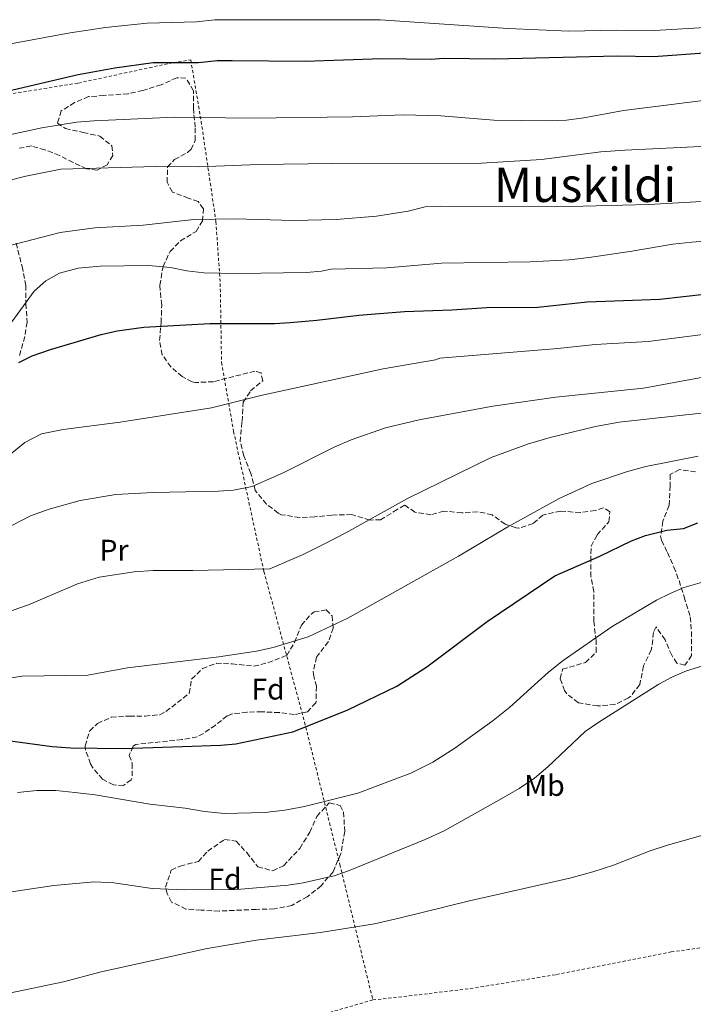
# Model space of a CAD drawing. Units: metres. Extents: x 579890 to 583318, y 4752032 to 4754384.
# Drawn here: x 582276 to 582502, y 4753807 to 4754137 of the extents above; entities that cross this region are included whole.
import ezdxf
from ezdxf.enums import TextEntityAlignment as Align

# ---------------------------------------------------------------- set-up
doc = ezdxf.new("R2010")
doc.units = ezdxf.units.M
doc.header["$MEASUREMENT"] = 0
doc.linetypes.add('DGN Style 2', pattern=[1.7399219301090239, 1.043953158065414, -0.6959687720436097])
doc.linetypes.add('DGN Style 3', pattern=[2.435890702152634, 1.739921930109024, -0.6959687720436097])
for name, color, linetype, lineweight in [('Curva de nivel directora', 30, 'Continuous', 30), ('Curva de nivel intermedia', 30, 'Continuous', 0), ('Etiqueta de uso rústico', 92, 'Continuous', 0), ('Etiqueta de zona arbolada', 92, 'Continuous', 0), ('Tela metálica o alambrada', 7, 'DGN Style 2', 0), ('Texto de Área (paraje) menor', 7, 'Continuous', 0), ('Zona arbolada', 92, 'DGN Style 3', 0)]:
    doc.layers.add(name, color=color, linetype=linetype, lineweight=lineweight)
doc.styles.add('Style-Arial', font='arial.ttf')

msp = doc.modelspace()

# ---------------------------------------------------------------- linework, layer by layer
at = {"layer": 'Curva de nivel directora', "color": 30, "linetype": 'Continuous', "lineweight": 30, "flags": 128}
for points, elevation in [([(582220.6899999991, 4754102.53), (582225.859999999, 4754102.810000002), (582230.7699999998, 4754103.750000001), (582244.7399999996, 4754107.689999999), (582273.739999999, 4754113.690000001), (582295.6599999993, 4754118.76), (582308.0199999999, 4754121.050000001), (582320.8699999999, 4754122.79), (582336.02, 4754122.810000001), (582342.2999999986, 4754123.449999999), (582347.2999999988, 4754123.53), (582371.8200000009, 4754123.32), (582397.5799999991, 4754124.150000001), (582414.0599999991, 4754124.000000002), (582418.2199999989, 4754124.320000002), (582435.4599999987, 4754124.02), (582476.4599999987, 4754125.039999999), (582488.6600000005, 4754124.880000004), (582507.3800000001, 4754126.160000001)], 550.0000000000001), ([(582275.7399999994, 4754022.170000001), (582280.2399999988, 4754024.359999999), (582286.3499999997, 4754026.51), (582303.3499999985, 4754031.520000001), (582308.8099999989, 4754032.790000001), (582317.7000000004, 4754034.010000001), (582339.8199999998, 4754035.289999999), (582361.4999999988, 4754035.27), (582366.85, 4754035.590000002), (582375.699999999, 4754036.330000001), (582389.8599999989, 4754038.09), (582405.1799999988, 4754039.290000001), (582421.0099999983, 4754039.789999999), (582432.7699999998, 4754040.630000002), (582449.8199999997, 4754040.679999999), (582466.3800000002, 4754042.560000001), (582490.7799999994, 4754043.360000002), (582522.499999999, 4754046.960000002)], 525.0000000000001), ([(582270.3700000005, 4753895.550000001), (582286.9699999989, 4753893.279999999), (582293.2099999996, 4753892.810000001), (582310.7800000003, 4753892.630000002), (582330.7000000002, 4753893.290000001), (582343.5799999994, 4753893.770000001), (582348.5500000004, 4753894.260000001), (582367.659999999, 4753898.250000001), (582385.9400000006, 4753905.550000001), (582402.5799999993, 4753913.53), (582412.5999999995, 4753920.07), (582432.819999999, 4753935.210000002), (582455.5199999994, 4753950.529999999), (582470.6600000006, 4753957.130000002), (582481.3, 4753962.330000001), (582485.9499999993, 4753964.140000002), (582493.0999999996, 4753965.850000001), (582498.7799999992, 4753966.41), (582503.54, 4753968.320000002)], 500.0000000000003)]:
    msp.add_lwpolyline(points, dxfattribs=dict(at, elevation=elevation))
at = {"layer": 'Curva de nivel intermedia', "color": 30, "linetype": 'Continuous', "lineweight": 0, "flags": 128}
for points, elevation in [([(582255.9000000021, 4754125.91), (582293.0100000006, 4754132.8), (582304.8900000006, 4754134.599999999), (582318.8800000006, 4754136.039999999), (582335.3400000005, 4754136.460000001), (582341.5800000011, 4754137.109999998), (582346.5800000012, 4754137.189999999), (582396.9600000001, 4754137.140000001), (582439.9600000004, 4754134.21), (582460.2300000013, 4754133.34), (582476.2700000008, 4754133.650000001), (582489.0300000015, 4754133.51), (582506.000000001, 4754134.519999999)], 555.0000000000002), ([(582270.5400000004, 4754098.09), (582283.4599999997, 4754100.890000001), (582295.1000000006, 4754102.81), (582300.9400000012, 4754103.21), (582327.98, 4754104.490000002), (582353.5800000018, 4754104.17), (582387.7000000018, 4754104.649999999), (582404.7000000004, 4754105.289999999), (582417.3800000006, 4754104.96), (582435.1400000014, 4754103.519999999), (582453.7000000001, 4754103.279999999), (582459.5000000005, 4754103.519999999), (582465.3400000008, 4754104.24), (582478.5799999998, 4754106.719999999), (582513.3800000016, 4754111.039999997)], 545), ([(582266.6199999999, 4754081.770000001), (582278.1800000002, 4754084.73), (582289.8600000013, 4754087.05), (582321.7400000016, 4754087.930000001), (582336.02, 4754087.77), (582356.2599999995, 4754088.569999999), (582381.0600000012, 4754088.970000001), (582431.0199999998, 4754089.039999999), (582451.1400000007, 4754090.319999999), (582471.0200000005, 4754092.880000001), (582479.1000000006, 4754093.440000001), (582513.8200000019, 4754095.119999998)], 540.0000000000001), ([(582271.5000000015, 4754061.130000001), (582289.7000000003, 4754065.769999999), (582301.3000000009, 4754067.369999999), (582317.4600000012, 4754068.25), (582334.5, 4754070.17), (582348.1799999994, 4754070.409999998), (582367.9000000004, 4754069.77), (582382.2200000011, 4754070.09), (582395.7000000017, 4754071.210000001), (582406.3800000013, 4754072.970000001), (582412.100000001, 4754074.41), (582417.1400000014, 4754074.649999999), (582460.6600000004, 4754074.479999999), (582487.1400000006, 4754075.199999998), (582504.860000001, 4754076.24)], 535), ([(582270.7400000015, 4754032.17), (582280.9400000006, 4754046.09), (582284.8600000012, 4754049.609999998), (582289.4600000011, 4754052.17), (582295.6600000015, 4754053.849999999), (582303.0600000002, 4754054.49), (582319.3000000009, 4754054.729999999), (582326.620000001, 4754054.009999999), (582332.0999999995, 4754052.890000001), (582337.7800000013, 4754052.25), (582349.2600000012, 4754052.009999999), (582372.220000001, 4754052.409999999), (582377.3000000016, 4754052.810000001), (582380.5400000003, 4754053.529999998), (582399.2199999997, 4754053.929999999), (582417.5800000017, 4754055.529999999), (582447.3000000007, 4754055.92), (582460.3800000009, 4754056.640000001), (582467.1400000001, 4754057.439999998), (582481.4200000007, 4754059.519999999), (582495.1400000004, 4754061.92), (582501.5399999997, 4754062.560000001), (582519.0999999992, 4754063.84)], 530.0000000000001), ([(582268.6600000006, 4753987.929999999), (582277.8200000003, 4753995.289999999), (582283.3400000012, 4753998.25), (582290.7000000017, 4753999.689999999), (582309.8200000015, 4754002.090000001), (582340.3800000009, 4754006.970000001), (582356.9000000011, 4754011.050000002), (582398.0199999994, 4754020.090000001), (582415.5800000012, 4754023.05), (582416.9800000004, 4754023.609999998), (582456.6200000015, 4754026.890000001), (582469.1400000006, 4754028.24), (582486.8600000012, 4754029.199999998), (582519.2199999999, 4754033.359999998)], 520), ([(582273.4600000017, 4753967.449999999), (582279.7400000005, 4753970.730000001), (582285.980000001, 4753972.970000001), (582296.3400000011, 4753975.850000001), (582308.3399999995, 4753977.850000001), (582320.8200000008, 4753978.489999999), (582342.7800000014, 4753978.970000001), (582347.8200000017, 4753979.37), (582354.1000000003, 4753980.57), (582364.4200000003, 4753985.13), (582381.5400000017, 4753993.769999999), (582387.2200000013, 4753996.25), (582398.7800000017, 4754000.249999999), (582410.0200000001, 4754002.890000001), (582434.7800000014, 4754007.529999998), (582455.8600000015, 4754010.57), (582485.300000001, 4754013.600000001), (582522.3400000002, 4754020.32)], 515.0000000000001), ([(582446.7400000019, 4753994.890000001), (582454.0199999998, 4753997.05), (582469.2600000014, 4754000.650000001), (582477.1000000001, 4754002.090000001), (582504.6599999999, 4754005.199999999)], 510), ([(582260.2600000007, 4753934.409999999), (582279.0600000009, 4753940.810000001), (582295.4600000004, 4753947.930000001), (582302.7000000002, 4753950.09), (582314.4600000016, 4753951.929999999), (582320.860000001, 4753952.409999999), (582334.1800000004, 4753952.329999999), (582359.9800000011, 4753952.890000001), (582371.1799999994, 4753957.769999999), (582378.1399999998, 4753961.210000001), (582385.4600000001, 4753964.970000001), (582406.1399999999, 4753976.490000002), (582434.2600000007, 4753990.250000001), (582446.7400000019, 4753994.890000001)], 510), ([(582271.8600000015, 4753916.09), (582276.9400000019, 4753916.890000001), (582298.9400000006, 4753917.289999997), (582312.26, 4753919.689999999), (582342.8600000018, 4753923.369999999), (582355.4600000016, 4753925.29), (582361.0600000008, 4753926.49), (582372.780000002, 4753930.09), (582386.0999999992, 4753936.409999999), (582423.2600000014, 4753957.13), (582439.8200000018, 4753967.05), (582456.9800000013, 4753976.490000002), (582467.9800000006, 4753981.609999999), (582479.9000000008, 4753985.609999998), (582486.060000001, 4753987.289999999), (582503.6600000008, 4753990.720000001)], 505.0000000000001), ([(582275.3799999995, 4753877.929999999), (582281.8200000013, 4753878.57), (582288.2200000007, 4753878.489999999), (582294.62, 4753877.929999999), (582301.3400000011, 4753877.130000001), (582319.7400000012, 4753874.01), (582331.5400000007, 4753872.57), (582338.0499999997, 4753871.449999998), (582344.7700000008, 4753870.81), (582358.2900000013, 4753871.209999999), (582365.0100000004, 4753871.929999999), (582371.5700000006, 4753873.21), (582389.4499999997, 4753877.609999998), (582407.2599999997, 4753884.41), (582414.6600000004, 4753888.09), (582421.9800000006, 4753892.73), (582434.9400000002, 4753902.01), (582440.5000000013, 4753906.489999999), (582453.4600000009, 4753918.249999999), (582458.3400000003, 4753922.17), (582474.8600000005, 4753933.609999999), (582489.6999999998, 4753942.409999999), (582494.2199999995, 4753944.65), (582498.8600000018, 4753946.649999999), (582505.9400000006, 4753948.649999999)], 495), ([(582453.2100000005, 4753886.489999999), (582465.740000001, 4753898.329999999), (582470.3000000007, 4753901.529999999), (582490.4199999997, 4753914.17), (582494.860000001, 4753916.57), (582499.7800000005, 4753918.649999999), (582504.9000000014, 4753920.249999999)], 490.0000000000001), ([(582160.7700000006, 4753804.970000001), (582175.9299999997, 4753809.369999998), (582182.8499999997, 4753810.890000001), (582186.6500000019, 4753811.369999999), (582213.5700000001, 4753822.409999998), (582227.3299999998, 4753828.970000002), (582252.29, 4753838.730000001), (582270.3300000003, 4753844.09), (582287.53, 4753846.649999999), (582301.0500000005, 4753847.930000001), (582307.6100000008, 4753847.53), (582320.4500000019, 4753845.689999999), (582331.2500000001, 4753845.21), (582348.9300000004, 4753845.289999999), (582366.0899999999, 4753846.73), (582371.2100000007, 4753847.53), (582381.5700000008, 4753849.929999998), (582386.4099999999, 4753851.609999999), (582412.0899999999, 4753862.09), (582418.410000001, 4753865.05), (582437.7699999999, 4753875.850000001), (582443.6100000005, 4753879.210000001), (582448.7300000013, 4753882.649999999), (582453.2100000005, 4753886.489999999)], 490.0000000000001), ([(582237.2899999998, 4753795.130000001), (582250.9300000012, 4753803.05), (582260.9699999993, 4753807.050000001), (582272.4900000016, 4753810.490000002), (582290.770000001, 4753814.330000001), (582303.3700000007, 4753817.689999998), (582338.9700000006, 4753825.529999999), (582355.4500000004, 4753828.33), (582376.9300000005, 4753830.890000002), (582395.0900000014, 4753833.849999999), (582403.850000001, 4753835.769999999), (582426.9299999992, 4753841.529999998), (582460.570000001, 4753849.13), (582468.3700000017, 4753851.210000001), (582475.2899999997, 4753853.529999999), (582487.5700000019, 4753858.25), (582493.4100000003, 4753860.17), (582509.5700000006, 4753864.810000001)], 485)]:
    msp.add_lwpolyline(points, dxfattribs=dict(at, elevation=elevation))
at = {"layer": 'Tela metálica o alambrada', "color": 7, "linetype": 'DGN Style 2', "lineweight": 0, "extrusion": (-0.05781242380620451, 0.2003726052622607, 0.978012547319341), "elevation": 919335.7726604376, "flags": 128}
msp.add_lwpolyline([(-1877403.461189101, -4309066.544013907), (-1877378.065882448, -4309066.544013907), (-1877328.9936024, -4309065.441140015)], dxfattribs=at)
at = {"layer": 'Tela metálica o alambrada', "color": 7, "linetype": 'DGN Style 2', "lineweight": 0}
for points in [[(582268.7400000002, 4754111.609999999, 550.8000000000029), (582295.7400000002, 4754115.930000001, 550.9499999999971), (582327.5800000001, 4754122.810000001, 550.2899999999936), (582333.4600000001, 4754123.689999999, 550.320000000007), (582336.9400000004, 4754103.050000001, 545.6399999999994), (582341.9000000004, 4754069.449999999, 535.4700000000012), (582343.3399999999, 4754048.57, 527.8500000000058), (582343.7800000003, 4754022.17, 524.3099999999977), (582347.8200000003, 4753999.050000001, 518.4900000000052), (582357.9800000004, 4753952.01, 510.6000000000058), (582371.6200000001, 4753901.529999999, 500.7299999999959), (582383.4500000002, 4753853.77, 490.2599999999948), (582394.5300000003, 4753808.25, 483.0899999999965)], [(582394.5300000003, 4753808.25, 482.8800000000047), (582413.3700000001, 4753810.41, 483.4199999999983), (582428.9699999997, 4753812.33, 483.3000000000029), (582456.1299999999, 4753816.810000001, 483.1199999999953), (582494.6100000005, 4753824.41, 483.5099999999948), (582519.9299999997, 4753827.850000001, 483.4499999999971)]]:
    msp.add_polyline3d(points, dxfattribs=at)
at = {"layer": 'Zona arbolada', "color": 92, "linetype": 'DGN Style 3', "lineweight": 0}
for points in [[(582502.7800000003, 4753985.52, 509.6999999999971), (582497.3799999999, 4753986.24, 510.8099999999977), (582494.2599999999, 4753984.560000001, 509.6100000000006), (582494.2199999997, 4753980.800000001, 508.6499999999942), (582493.9400000004, 4753974.25, 507.7200000000012), (582491.8200000003, 4753968.890000001, 506.8500000000058), (582491.0499999998, 4753963.880000001, 506.2799999999989), (582491.3799999999, 4753962.49, 506.1300000000047), (582493.3399999999, 4753958.41, 505.7100000000065), (582495.5, 4753953.529999999, 504.0599999999977), (582497.2300000004, 4753948.970000001, 502.9499999999971), (582498.9400000004, 4753943.529999999, 502.1100000000006), (582501.0199999996, 4753936.810000001, 500.0099999999948), (582501.3899999997, 4753931.859999999, 499.3300000000018), (582501.4600000001, 4753923.850000001, 498.75), (582499.1799999997, 4753920.57, 498.929999999993), (582496.54, 4753921.289999999, 499.8000000000029), (582494.7800000003, 4753923.930000001, 500.2200000000012), (582492.54, 4753929.130000001, 500.6999999999971), (582489.54, 4753933.449999999, 501.2400000000052), (582488.6600000003, 4753931.609999999, 500.3399999999965), (582488.1299999999, 4753926.720000001, 499.179999999993), (582487.9000000004, 4753925.689999999, 499.0800000000018), (582485.2999999998, 4753920.33, 498.8699999999953), (582484.0599999996, 4753914.09, 498.6900000000023), (582481.0700000003, 4753910.220000001, 499.6499999999942), (582480.2599999999, 4753909.609999999, 499.7700000000041), (582475.7400000002, 4753907.41, 499.7299999999959), (582469.8899999997, 4753906.92, 498.8899999999995), (582463.4600000001, 4753908.01, 500.0399999999936), (582459.6399999997, 4753911.01, 500.9499999999971), (582458.8600000005, 4753912.09, 501.1499999999942), (582457.3799999999, 4753916.09, 501.3899999999995), (582458.1799999997, 4753919.210000001, 501.4499999999971), (582465.8600000005, 4753921.529999999, 502.9799999999959), (582469.4900000002, 4753925.01, 503.1600000000035), (582469.4199999999, 4753928.810000001, 504.1499999999942), (582468.6200000001, 4753935.289999999, 505.1100000000006), (582468.7000000002, 4753945.289999999, 506.0099999999948), (582467.7000000002, 4753950.25, 508.0200000000041), (582467.6200000001, 4753955.529999999, 508.8000000000029), (582467.7699999996, 4753960.52, 508.7899999999936), (582469.7800000003, 4753964.33, 510.3000000000029), (582473.7400000002, 4753968.730000001, 511.5299999999989), (582473.9800000004, 4753972.09, 511.5), (582471.9000000004, 4753973.449999999, 512.1300000000047), (582469.0999999996, 4753972.49, 511.9199999999983), (582464.1399999997, 4753971.800000001, 511.9600000000065), (582457.54, 4753972.33, 512.7299999999959), (582451.54, 4753970.970000001, 511.9199999999983), (582448.2999999998, 4753968.09, 511.5), (582443.5499999998, 4753966.609999999, 512.5500000000029), (582442.5800000001, 4753966.65, 512.7299999999959), (582438.9000000004, 4753967.930000001, 513.1499999999943), (582434.54, 4753971.050000001, 513.6600000000036), (582429.7100000001, 4753972.08, 514.4700000000012), (582424.3799999999, 4753971.689999999, 515.0399999999936), (582418.3799999999, 4753972.33, 515.6699999999983), (582413.9800000004, 4753971.050000001, 516.0899999999965), (582408.6600000003, 4753971.930000001, 517.0800000000017), (582405.1399999997, 4753974.33, 517.2299999999959), (582402.7000000002, 4753972.810000001, 518.1300000000047), (582397.1399999997, 4753969.369999999, 518.3999999999943), (582393.54, 4753969.289999999, 518.3699999999953), (582387.4199999999, 4753971.130000001, 519.2100000000064), (582380.8200000003, 4753970.970000001, 520.0500000000029), (582375.0199999996, 4753970.33, 519.8099999999977), (582370.0199999996, 4753970.15, 519.8600000000006), (582363.8700000001, 4753971.09, 520.9199999999983), (582362.7400000002, 4753971.609999999, 521.1600000000036), (582358.9100000003, 4753974.65, 522.1300000000047), (582355.1100000005, 4753979.17, 522.4700000000012), (582353.6200000001, 4753984.970000001, 524.1600000000036), (582351.2999999998, 4753990.810000001, 526.9799999999959), (582350.0300000003, 4753995.539999999, 528.1499999999943), (582350.6600000003, 4754002.41, 529.9799999999959), (582351.0599999996, 4754008.810000001, 529.529999999999), (582353.54, 4754012.65, 530.3399999999965), (582357.6200000001, 4754016.01, 531.179999999993), (582357.0199999996, 4754018.65, 531.6900000000023), (582354.9400000004, 4754019.289999999, 531.570000000007), (582341.04, 4754015.720000001, 529.2100000000064), (582335.0099999999, 4754015.449999999, 528.5800000000017), (582333.9400000004, 4754015.689999999, 528.570000000007), (582330.5800000001, 4754017.449999999, 529.4400000000023), (582326.7599999999, 4754020.67, 529.5500000000029), (582323.9000000004, 4754024.75, 530.6000000000058), (582322.9900000002, 4754029.59, 532.6699999999983), (582323.5, 4754035.529999999, 534), (582323.7000000002, 4754041.449999999, 536.2200000000012), (582323.0599999996, 4754048.09, 538.320000000007), (582324.1399999997, 4754054.33, 538.9799999999959), (582326.5, 4754059.449999999, 541.0200000000041), (582330.0199999996, 4754062.970000001, 541.9499999999971), (582335.2199999997, 4754066.17, 543.2400000000052), (582337.3799999999, 4754069.689999999, 544.0200000000041), (582337.7000000002, 4754073.77, 544.320000000007), (582335.9000000004, 4754076.17, 545.1300000000047), (582332.6200000001, 4754077.289999999, 545.4600000000064), (582327.2999999998, 4754079.369999999, 545.3399999999965), (582325.54, 4754082.65, 545.6999999999971), (582325.6600000003, 4754087.77, 546.2100000000064), (582328.0199999996, 4754090.25, 546.3000000000029), (582332.25, 4754092.539999999, 547.3000000000029), (582333.54, 4754093.689999999, 547.6199999999953), (582334.9800000004, 4754096.65, 547.7400000000052), (582334.9400000004, 4754101.09, 550.029999999999), (582334.4900000002, 4754105.720000001, 551.9700000000012), (582334.3399999999, 4754107.449999999, 552.6000000000058), (582334.4199999999, 4754112.34, 553.7100000000064), (582334.3799999999, 4754113.369999999, 553.8300000000017), (582331.7800000003, 4754117.609999999, 553.9199999999983), (582328.7400000002, 4754117.689999999, 553.5599999999977), (582323.54, 4754115.369999999, 553.320000000007), (582317.3399999999, 4754113.449999999, 552.6300000000047), (582312.4400000004, 4754112.359999999, 552.4600000000064), (582304.3399999999, 4754111.77, 553.2299999999959), (582299.1399999997, 4754111.369999999, 553.0800000000017), (582294.5, 4754109.369999999, 552.0599999999977), (582290.0199999996, 4754106.57, 551.5500000000029), (582288.7000000002, 4754102.49, 549.9600000000064), (582291.3799999999, 4754100.65, 549.779999999999), (582297.3799999999, 4754099.369999999, 549.6600000000036), (582302.9800000004, 4754098.09, 550.3800000000047), (582306.9800000004, 4754094.890000001, 549.1199999999953), (582307.2999999998, 4754091.609999999, 548.279999999999), (582305.3799999999, 4754088.49, 547.8300000000017), (582302.0199999996, 4754086.65, 547.1699999999983), (582298.5, 4754087.130000001, 546.6600000000036), (582293.9900000002, 4754089.279999999, 546.9100000000036), (582289.4000000004, 4754091.600000001, 547.6499999999943), (582284.5, 4754093.529999999, 547.3500000000058), (582279.9800000004, 4754094.810000001, 546.929999999993), (582275.7800000003, 4754094.01, 546.4499999999971)], [(582489.54, 4753933.449999999, 501.2400000000052), (582488.6600000003, 4753931.609999999, 500.3399999999965), (582488.1299999999, 4753926.720000001, 499.179999999993), (582487.9000000004, 4753925.689999999, 499.0800000000018), (582485.2999999998, 4753920.33, 498.8699999999953), (582484.0599999996, 4753914.09, 498.6900000000023), (582481.0700000003, 4753910.220000001, 499.6499999999942), (582480.2599999999, 4753909.609999999, 499.7700000000041), (582475.7400000002, 4753907.41, 499.7299999999959), (582469.8899999997, 4753906.92, 498.8899999999995), (582463.4600000001, 4753908.01, 500.0399999999936), (582459.6399999997, 4753911.01, 500.9499999999971), (582458.8600000005, 4753912.09, 501.1499999999942), (582457.3799999999, 4753916.09, 501.3899999999995), (582458.1799999997, 4753919.210000001, 501.4499999999971), (582465.8600000005, 4753921.529999999, 502.9799999999959), (582469.4900000002, 4753925.01, 503.1600000000035), (582469.4199999999, 4753928.810000001, 504.1499999999942), (582468.6200000001, 4753935.289999999, 505.1100000000006), (582468.7000000002, 4753945.289999999, 506.0099999999948), (582467.7000000002, 4753950.25, 508.0200000000041), (582467.6200000001, 4753955.529999999, 508.8000000000029), (582467.7699999996, 4753960.52, 508.7899999999936), (582469.7800000003, 4753964.33, 510.3000000000029), (582473.7400000002, 4753968.730000001, 511.5299999999989), (582473.9800000004, 4753972.09, 511.5), (582471.9000000004, 4753973.449999999, 512.1300000000047), (582469.0999999996, 4753972.49, 511.9199999999983), (582464.1399999997, 4753971.800000001, 511.9600000000065), (582457.54, 4753972.33, 512.7299999999959), (582451.54, 4753970.970000001, 511.9199999999983), (582448.2999999998, 4753968.09, 511.5), (582443.5499999998, 4753966.609999999, 512.5500000000029), (582442.5800000001, 4753966.65, 512.7299999999959), (582438.9000000004, 4753967.930000001, 513.1499999999943), (582434.54, 4753971.050000001, 513.6600000000036), (582429.7100000001, 4753972.08, 514.4700000000012), (582424.3799999999, 4753971.689999999, 515.0399999999936), (582418.3799999999, 4753972.33, 515.6699999999983), (582413.9800000004, 4753971.050000001, 516.0899999999965), (582408.6600000003, 4753971.930000001, 517.0800000000017), (582405.1399999997, 4753974.33, 517.2299999999959), (582402.7000000002, 4753972.810000001, 518.1300000000047), (582397.1399999997, 4753969.369999999, 518.3999999999943), (582393.54, 4753969.289999999, 518.3699999999953), (582387.4199999999, 4753971.130000001, 519.2100000000064), (582380.8200000003, 4753970.970000001, 520.0500000000029), (582375.0199999996, 4753970.33, 519.8099999999977), (582370.0199999996, 4753970.15, 519.8600000000006), (582363.8700000001, 4753971.09, 520.9199999999983), (582362.7400000002, 4753971.609999999, 521.1600000000036), (582358.9100000003, 4753974.65, 522.1300000000047), (582355.1100000005, 4753979.17, 522.4700000000012), (582353.6200000001, 4753984.970000001, 524.1600000000036), (582351.2999999998, 4753990.810000001, 526.9799999999959), (582350.0300000003, 4753995.539999999, 528.1499999999943), (582350.6600000003, 4754002.41, 529.9799999999959), (582351.0599999996, 4754008.810000001, 529.529999999999), (582353.54, 4754012.65, 530.3399999999965), (582357.6200000001, 4754016.01, 531.179999999993), (582357.0199999996, 4754018.65, 531.6900000000023), (582354.9400000004, 4754019.289999999, 531.570000000007), (582341.04, 4754015.720000001, 529.2100000000064), (582335.0099999999, 4754015.449999999, 528.5800000000017), (582333.9400000004, 4754015.689999999, 528.570000000007), (582330.5800000001, 4754017.449999999, 529.4400000000023), (582326.7599999999, 4754020.67, 529.5500000000029), (582323.9000000004, 4754024.75, 530.6000000000058), (582322.9900000002, 4754029.59, 532.6699999999983), (582323.5, 4754035.529999999, 534), (582323.7000000002, 4754041.449999999, 536.2200000000012), (582323.0599999996, 4754048.09, 538.320000000007), (582324.1399999997, 4754054.33, 538.9799999999959), (582326.5, 4754059.449999999, 541.0200000000041), (582330.0199999996, 4754062.970000001, 541.9499999999971), (582335.2199999997, 4754066.17, 543.2400000000052), (582337.3799999999, 4754069.689999999, 544.0200000000041), (582337.7000000002, 4754073.77, 544.320000000007), (582335.9000000004, 4754076.17, 545.1300000000047), (582332.6200000001, 4754077.289999999, 545.4600000000064), (582327.2999999998, 4754079.369999999, 545.3399999999965), (582325.54, 4754082.65, 545.6999999999971), (582325.6600000003, 4754087.77, 546.2100000000064), (582328.0199999996, 4754090.25, 546.3000000000029), (582332.25, 4754092.539999999, 547.3000000000029), (582333.54, 4754093.689999999, 547.6199999999953), (582334.9800000004, 4754096.65, 547.7400000000052), (582334.9400000004, 4754101.09, 550.029999999999), (582334.4900000002, 4754105.720000001, 551.9700000000012), (582334.3399999999, 4754107.449999999, 552.6000000000058), (582334.4199999999, 4754112.34, 553.7100000000064), (582334.3799999999, 4754113.369999999, 553.8300000000017), (582331.7800000003, 4754117.609999999, 553.9199999999983), (582328.7400000002, 4754117.689999999, 553.5599999999977), (582323.54, 4754115.369999999, 553.320000000007), (582317.3399999999, 4754113.449999999, 552.6300000000047), (582312.4400000004, 4754112.359999999, 552.4600000000064), (582304.3399999999, 4754111.77, 553.2299999999959), (582299.1399999997, 4754111.369999999, 553.0800000000017), (582294.5, 4754109.369999999, 552.0599999999977), (582290.0199999996, 4754106.57, 551.5500000000029)], [(582290.0199999996, 4754106.57, 551.5500000000029), (582288.7000000002, 4754102.49, 549.9600000000064), (582291.3799999999, 4754100.65, 549.779999999999), (582297.3799999999, 4754099.369999999, 549.6600000000036), (582302.9800000004, 4754098.09, 550.3800000000047), (582306.9800000004, 4754094.890000001, 549.1199999999953), (582307.2999999998, 4754091.609999999, 548.279999999999), (582305.3799999999, 4754088.49, 547.8300000000017), (582302.0199999996, 4754086.65, 547.1699999999983), (582298.5, 4754087.130000001, 546.6600000000036), (582293.9900000002, 4754089.279999999, 546.9100000000036), (582289.4000000004, 4754091.600000001, 547.6499999999943), (582284.5, 4754093.529999999, 547.3500000000058), (582279.9800000004, 4754094.810000001, 546.929999999993), (582275.7800000003, 4754094.01, 546.4499999999971)], [(582274.9000000004, 4754062.24, 541.9700000000012), (582276.8600000005, 4754054.41, 540.1199999999953), (582278.0999999996, 4754048.01, 539.0399999999936), (582278.1799999997, 4754041.850000001, 536.820000000007), (582278.54, 4754035.689999999, 535.0800000000017), (582277.7999999998, 4754030.850000001, 534.1300000000047), (582275.7699999996, 4754023.880000001, 533.4499999999971)], [(582274.9000000004, 4754062.24, 541.9700000000012), (582276.8600000005, 4754054.41, 540.1199999999953), (582278.0999999996, 4754048.01, 539.0399999999936), (582278.1799999997, 4754041.850000001, 536.820000000007), (582278.54, 4754035.689999999, 535.0800000000017), (582277.7999999998, 4754030.850000001, 534.1300000000047), (582275.7699999996, 4754023.880000001, 533.4499999999971)], [(582502.7800000003, 4753985.52, 509.6999999999971), (582497.3799999999, 4753986.24, 510.8099999999977), (582494.2599999999, 4753984.560000001, 509.6100000000006), (582494.2199999997, 4753980.800000001, 508.6499999999942), (582493.9400000004, 4753974.25, 507.7200000000012), (582491.8200000003, 4753968.890000001, 506.8500000000058), (582491.0499999998, 4753963.880000001, 506.2799999999989), (582491.3799999999, 4753962.49, 506.1300000000047), (582493.3399999999, 4753958.41, 505.7100000000065), (582495.5, 4753953.529999999, 504.0599999999977), (582497.2300000004, 4753948.970000001, 502.9499999999971), (582498.9400000004, 4753943.529999999, 502.1100000000006), (582501.0199999996, 4753936.810000001, 500.0099999999948), (582501.3899999997, 4753931.859999999, 499.3300000000018), (582501.4600000001, 4753923.850000001, 498.75), (582499.1799999997, 4753920.57, 498.929999999993), (582496.54, 4753921.289999999, 499.8000000000029), (582494.7800000003, 4753923.930000001, 500.2200000000012), (582492.54, 4753929.130000001, 500.6999999999971), (582489.54, 4753933.449999999, 501.2400000000052)], [(582368.1399999997, 4753904.01, 507.570000000007), (582363.1799999997, 4753904.680000001, 507.5399999999936), (582357.2999999998, 4753904.970000001, 507.7200000000012), (582352.2999999998, 4753904.810000001, 508.4400000000023), (582347.3600000005, 4753904.24, 508.6699999999983), (582345.6200000001, 4753903.609999999, 508.5299999999989), (582341.7400000002, 4753900.49, 507.3300000000018), (582337.7199999997, 4753897.630000001, 506.6000000000058), (582335.5800000001, 4753896.57, 506.3699999999953), (582330.5, 4753895.609999999, 506.1900000000023), (582315.0800000001, 4753894, 504.0099999999948), (582314.1399999997, 4753893.369999999, 503.8800000000047), (582312.8200000003, 4753890.33, 503.5800000000018), (582313.8200000003, 4753887.609999999, 502.679999999993), (582313.7300000004, 4753882.609999999, 502.2899999999936), (582313.4600000001, 4753882.09, 502.2899999999936), (582310.9400000004, 4753880.25, 502.4100000000035), (582307.5, 4753880.41, 502.9499999999971), (582303.8600000005, 4753882.33, 503.1900000000023), (582300.6299999999, 4753886.15, 503.0899999999965), (582299.8200000003, 4753887.529999999, 503.25), (582298.1699999999, 4753892.08, 504.7599999999948), (582298.0199999996, 4753893.529999999, 505.320000000007), (582299.5800000001, 4753898.57, 507.3000000000029), (582302.1799999997, 4753901.050000001, 507.3899999999995), (582306.75, 4753903.100000001, 507.7799999999989), (582312.9000000004, 4753903.529999999, 508.2299999999959), (582318.1100000005, 4753903.480000001, 508.4799999999959), (582323.1299999999, 4753903.99, 508.5899999999965), (582325.1399999997, 4753905.050000001, 508.5899999999965), (582332.9000000004, 4753911.130000001, 508.5), (582333.7400000002, 4753915.930000001, 507.2400000000052), (582337.3799999999, 4753919.449999999, 507.0899999999965), (582342.0499999998, 4753921.26, 507.4600000000065), (582347.2999999998, 4753921.050000001, 507.4799999999959), (582354.54, 4753920.25, 507.5399999999936), (582359.3300000001, 4753921.390000001, 508.2400000000052), (582365.6399999997, 4753923.880000001, 509.1300000000047), (582368.2999999998, 4753928.25, 509.1300000000047), (582370.5800000001, 4753934.01, 509.9700000000012), (582373.8399999999, 4753937.75, 510.3600000000006), (582374.8200000003, 4753938.49, 510.3600000000006), (582378.8600000005, 4753939.130000001, 510.179999999993), (582380.9000000004, 4753937.130000001, 510.0899999999965), (582381.2199999997, 4753933.050000001, 510.1499999999942), (582379.6200000001, 4753928.49, 510.0599999999977), (582375.6200000001, 4753923.289999999, 508.4400000000023), (582374.54, 4753918.480000001, 507.3600000000006), (582374.5800000001, 4753917.529999999, 507.179999999993), (582375.5800000001, 4753913.529999999, 507), (582375.54, 4753908.539999999, 507.4199999999983), (582375.3799999999, 4753908.01, 507.4499999999971), (582372.6200000001, 4753904.970000001, 507.570000000007), (582368.1399999997, 4753904.01, 507.570000000007)], [(582342.9699999997, 4753838.09, 492.0899999999965), (582336.8899999997, 4753838.41, 492.3899999999995), (582331.8499999996, 4753838.730000001, 493.1399999999995), (582326.9699999997, 4753841.130000001, 494.6699999999983), (582325.5300000003, 4753843.930000001, 495.0899999999965), (582325.0099999999, 4753846.09, 495.1199999999953), (582326.8499999996, 4753851.850000001, 495.1499999999942), (582329.9299999997, 4753853.210000001, 495.5399999999936), (582336.0099999999, 4753854.730000001, 495.179999999993), (582339.1299999999, 4753858.17, 495.6300000000047), (582344.8099999996, 4753862.09, 496.320000000007), (582348.6900000004, 4753861.529999999, 496.2299999999959), (582352.2100000001, 4753857.689999999, 495.1499999999942), (582355.9699999997, 4753852.970000001, 494.2799999999989), (582360.9299999997, 4753851.609999999, 493.8899999999995), (582364.6100000005, 4753853.289999999, 493.9499999999971), (582370.0499999998, 4753859.130000001, 495.6300000000047), (582373.3700000001, 4753864.57, 496.8899999999995), (582375.7300000004, 4753869.850000001, 497.6100000000006), (582379.9299999997, 4753874.41, 497.3699999999953), (582383.5700000003, 4753873.529999999, 496.320000000007), (582384.7300000004, 4753871.289999999, 495.9900000000052), (582385.0899999999, 4753864.810000001, 495.6300000000047), (582383.8099999996, 4753857.369999999, 494.8500000000058), (582381.1699999999, 4753851.289999999, 493.2899999999936), (582377.1699999999, 4753846.57, 492.4499999999971), (582372.5300000003, 4753842.890000001, 492), (582367.3700000001, 4753840.01, 491.429999999993), (582361.5300000003, 4753838.810000001, 491.6100000000006), (582355.4100000003, 4753838.65, 492.0299999999989), (582342.9699999997, 4753838.09, 492.0899999999965)]]:
    msp.add_polyline3d(points, dxfattribs=at)
for points in [[(582375.6200000001, 4753923.289999999, 508.4400000000023), (582374.54, 4753918.480000001, 507.3600000000006), (582374.5800000001, 4753917.529999999, 507.179999999993), (582375.5800000001, 4753913.529999999, 507), (582375.54, 4753908.539999999, 507.4199999999983), (582375.3799999999, 4753908.01, 507.4499999999971), (582372.6200000001, 4753904.970000001, 507.570000000007), (582368.1399999997, 4753904.01, 507.570000000007), (582363.1799999997, 4753904.680000001, 507.5399999999936), (582357.2999999998, 4753904.970000001, 507.7200000000012), (582352.2999999998, 4753904.810000001, 508.4400000000023), (582347.3600000005, 4753904.24, 508.6699999999983), (582345.6200000001, 4753903.609999999, 508.5299999999989), (582341.7400000002, 4753900.49, 507.3300000000018), (582337.7199999997, 4753897.630000001, 506.6000000000058), (582335.5800000001, 4753896.57, 506.3699999999953), (582330.5, 4753895.609999999, 506.1900000000023), (582315.0800000001, 4753894, 504.0099999999948), (582314.1399999997, 4753893.369999999, 503.8800000000047), (582312.8200000003, 4753890.33, 503.5800000000018), (582313.8200000003, 4753887.609999999, 502.679999999993), (582313.7300000004, 4753882.609999999, 502.2899999999936), (582313.4600000001, 4753882.09, 502.2899999999936), (582310.9400000004, 4753880.25, 502.4100000000035), (582307.5, 4753880.41, 502.9499999999971), (582303.8600000005, 4753882.33, 503.1900000000023), (582300.6299999999, 4753886.15, 503.0899999999965), (582299.8200000003, 4753887.529999999, 503.25), (582298.1699999999, 4753892.08, 504.7599999999948), (582298.0199999996, 4753893.529999999, 505.320000000007), (582299.5800000001, 4753898.57, 507.3000000000029), (582302.1799999997, 4753901.050000001, 507.3899999999995), (582306.75, 4753903.100000001, 507.7799999999989), (582312.9000000004, 4753903.529999999, 508.2299999999959), (582318.1100000005, 4753903.480000001, 508.4799999999959), (582323.1299999999, 4753903.99, 508.5899999999965), (582325.1399999997, 4753905.050000001, 508.5899999999965), (582332.9000000004, 4753911.130000001, 508.5), (582333.7400000002, 4753915.930000001, 507.2400000000052), (582337.3799999999, 4753919.449999999, 507.0899999999965), (582342.0499999998, 4753921.26, 507.4600000000065), (582347.2999999998, 4753921.050000001, 507.4799999999959), (582354.54, 4753920.25, 507.5399999999936), (582359.3300000001, 4753921.390000001, 508.2400000000052), (582365.6399999997, 4753923.880000001, 509.1300000000047), (582368.2999999998, 4753928.25, 509.1300000000047), (582370.5800000001, 4753934.01, 509.9700000000012), (582373.8399999999, 4753937.75, 510.3600000000006), (582374.8200000003, 4753938.49, 510.3600000000006), (582378.8600000005, 4753939.130000001, 510.179999999993), (582380.9000000004, 4753937.130000001, 510.0899999999965), (582381.2199999997, 4753933.050000001, 510.1499999999942), (582379.6200000001, 4753928.49, 510.0599999999977)], [(582383.8099999996, 4753857.369999999, 494.8500000000058), (582381.1699999999, 4753851.289999999, 493.2899999999936), (582377.1699999999, 4753846.57, 492.4499999999971), (582372.5300000003, 4753842.890000001, 492), (582367.3700000001, 4753840.01, 491.429999999993), (582361.5300000003, 4753838.810000001, 491.6100000000006), (582355.4100000003, 4753838.65, 492.0299999999989), (582342.9699999997, 4753838.09, 492.0899999999965), (582336.8899999997, 4753838.41, 492.3899999999995), (582331.8499999996, 4753838.730000001, 493.1399999999995), (582326.9699999997, 4753841.130000001, 494.6699999999983), (582325.5300000003, 4753843.930000001, 495.0899999999965), (582325.0099999999, 4753846.09, 495.1199999999953), (582326.8499999996, 4753851.850000001, 495.1499999999942), (582329.9299999997, 4753853.210000001, 495.5399999999936), (582336.0099999999, 4753854.730000001, 495.179999999993), (582339.1299999999, 4753858.17, 495.6300000000047), (582344.8099999996, 4753862.09, 496.320000000007), (582348.6900000004, 4753861.529999999, 496.2299999999959), (582352.2100000001, 4753857.689999999, 495.1499999999942), (582355.9699999997, 4753852.970000001, 494.2799999999989), (582360.9299999997, 4753851.609999999, 493.8899999999995), (582364.6100000005, 4753853.289999999, 493.9499999999971), (582370.0499999998, 4753859.130000001, 495.6300000000047), (582373.3700000001, 4753864.57, 496.8899999999995), (582375.7300000004, 4753869.850000001, 497.6100000000006), (582379.9299999997, 4753874.41, 497.3699999999953), (582383.5700000003, 4753873.529999999, 496.320000000007), (582384.7300000004, 4753871.289999999, 495.9900000000052), (582385.0899999999, 4753864.810000001, 495.6300000000047)]]:
    msp.add_polyline3d(points, close=True, dxfattribs=at)

# ---------------------------------------------------------------- texts
at = {"layer": 'Etiqueta de uso rústico', "color": 92, "linetype": 'Continuous', "lineweight": 0, "style": 'Style-Arial'}
for s, p in [('Pr', (582307.7154566075, 4753959.20001, 511.6399999999995)), ('Mb', (582452.0702462444, 4753880.250010001, 489.5800000000018))]:
    msp.add_text(s, height=7.000000000000002, dxfattribs=at).set_placement(p, align=Align.MIDDLE_CENTER)
at = {"layer": 'Etiqueta de zona arbolada', "color": 92, "linetype": 'Continuous', "lineweight": 0, "style": 'Style-Arial'}
for p in [(582359.3674413644, 4753912.560010002, 502.7599999999948), (582344.9374413639, 4753848.830010002, 490.679999999993)]:
    msp.add_text('Fd', height=7.000000000000002, dxfattribs=at).set_placement(p, align=Align.MIDDLE_CENTER)
at = {"layer": 'Texto de Área (paraje) menor', "color": 7, "linetype": 'Continuous', "lineweight": 0, "style": 'Style-Arial'}
msp.add_text('Muskildi', height=11.5, dxfattribs=at).set_placement((582465.7116368382, 4754081.770010002, 537.3999999999943), align=Align.MIDDLE_CENTER)

doc.saveas('drawing.dxf')
